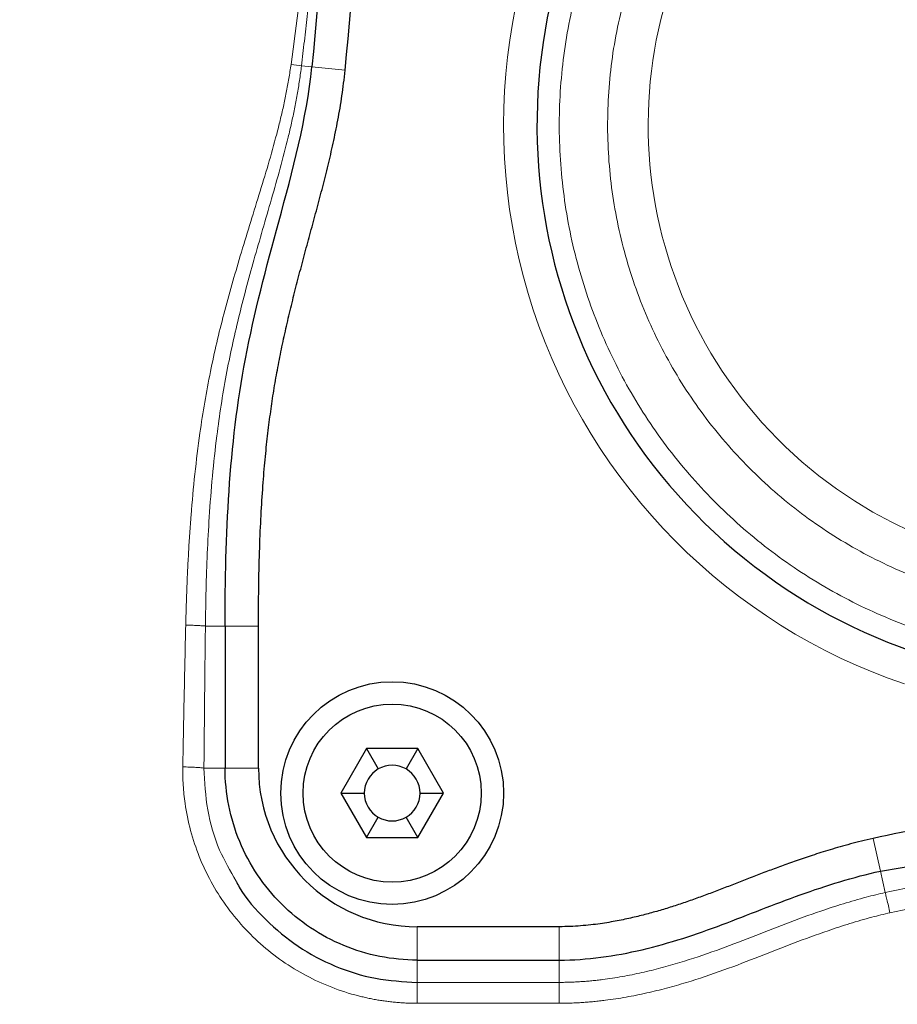
# Model space of a CAD drawing. Units: millimetres. Extents: x 0 to 420, y 0 to 297.
# Drawn here: x 150 to 158, y 93 to 101 of the extents above; entities that cross this region are included whole.
import ezdxf

# ---------------------------------------------------------------- set-up
doc = ezdxf.new("R2010")
doc.units = ezdxf.units.MM
doc.styles.add('SLDTEXTSTYLE0', font='TXT', dxfattribs={"width": 0.605})
doc.dimstyles.new('SLDDIMSTYLE0', dxfattribs={"dimtxt": 3.5, "dimasz": 3.5, "dimexe": 0, "dimexo": 0.0625, "dimgap": 0.875, "dimtad": 1, "dimlfac": 10, "dimrnd": 1e-09, "dimzin": 12, "dimdsep": 46, "dimtxsty": 'SLDTEXTSTYLE0', "dimsah": 1, "dimcen": 0.09, "dimadec": 0, "dimazin": 3, "dimtfac": 1, "dimtdec": 3, "dimtofl": 0, "dimtmove": 0, "dimatfit": 3, "dimfxl": 1, "dimfrac": 2, "dimtolj": 1, "dimtzin": 12, "dimarcsym": 0})
doc.dimstyles.new('SLDDIMSTYLE1', dxfattribs={"dimtxt": 3.5, "dimasz": 3.5, "dimexe": 0, "dimexo": 0.0625, "dimgap": 0.875, "dimtad": 1, "dimlfac": 10, "dimrnd": 1e-09, "dimzin": 12, "dimdsep": 46, "dimtxsty": 'SLDTEXTSTYLE0', "dimsah": 1, "dimcen": 0.09, "dimadec": 0, "dimazin": 3, "dimtfac": 1, "dimtdec": 3, "dimtmove": 0, "dimatfit": 0, "dimfxl": 1, "dimfrac": 2, "dimtolj": 1, "dimtzin": 12, "dimarcsym": 0})
doc.dimstyles.new('SLDDIMSTYLE2', dxfattribs={"dimtxt": 3.5, "dimasz": 3.5, "dimexe": 0, "dimexo": 0.0625, "dimgap": 0.875, "dimtad": 1, "dimdec": 0, "dimlfac": 10, "dimrnd": 1e-09, "dimzin": 12, "dimdsep": 46, "dimtxsty": 'SLDTEXTSTYLE0', "dimsah": 1, "dimcen": 0.09, "dimadec": 0, "dimazin": 3, "dimtfac": 1, "dimtdec": 3, "dimtofl": 0, "dimtmove": 0, "dimatfit": 3, "dimfxl": 1, "dimfrac": 2, "dimtolj": 1, "dimtzin": 12, "dimarcsym": 0})
doc.dimstyles.new('SLDDIMSTYLE3', dxfattribs={"dimtxt": 3.5, "dimasz": 3.5, "dimexe": 0, "dimexo": 0.0625, "dimgap": 0.875, "dimtad": 1, "dimdec": 0, "dimlfac": 10, "dimrnd": 1e-09, "dimzin": 12, "dimdsep": 46, "dimtxsty": 'SLDTEXTSTYLE0', "dimsah": 1, "dimcen": 0.09, "dimadec": 0, "dimazin": 3, "dimtfac": 1, "dimtdec": 3, "dimtmove": 0, "dimatfit": 0, "dimfxl": 1, "dimfrac": 2, "dimtolj": 1, "dimtzin": 12, "dimarcsym": 0})

# ---------------------------------------------------------------- blocks, each defined once
blk = doc.blocks.new('_D_11')
at = {"color": 7, "linetype": 'Continuous', "lineweight": 0}
for p, q in [((129.2658, 104.5615), (129.2658, 58.5047)), ((149.2659, 83.3712), (149.2659, 58.5047)), ((129.2658, 59.5047), (122.535, 59.5047)), ((129.2658, 59.5047), (149.2659, 59.5047)), ((149.2659, 59.5047), (155.9966, 59.5047))]:
    blk.add_line(p, q, dxfattribs=at)
at = {"color": 7, "linetype": 'Continuous', "lineweight": 18}
for points in [[(129.2658, 59.5047), (125.7658, 60.0431), (125.7658, 58.9662)], [(149.2659, 59.5047), (152.7659, 58.9662), (152.7659, 60.0431)]]:
    blk.add_solid(points, dxfattribs=at)
at = {"color": 7, "linetype": 'Continuous', "lineweight": 18, "insert": (135.2554, 64.0164), "char_height": 3.5, "attachment_point": 1, "style": 'SLDTEXTSTYLE0'}
blk.add_mtext('200', dxfattribs=at)
blk = doc.blocks.new('_D_14')
at = {"color": 7, "linetype": 'Continuous', "lineweight": 0}
for p, q in [((169.6644, 97.6412), (169.6644, 58.5047)), ((149.2659, 83.3712), (149.2659, 58.5047)), ((149.2659, 59.5047), (142.5351, 59.5047)), ((149.2659, 59.5047), (169.6644, 59.5047)), ((169.6644, 59.5047), (176.3952, 59.5047))]:
    blk.add_line(p, q, dxfattribs=at)
at = {"color": 7, "linetype": 'Continuous', "lineweight": 18}
for points in [[(149.2659, 59.5047), (145.7659, 60.0431), (145.7659, 58.9662)], [(169.6644, 59.5047), (173.1644, 58.9662), (173.1644, 60.0431)]]:
    blk.add_solid(points, dxfattribs=at)
at = {"color": 7, "linetype": 'Continuous', "lineweight": 18, "insert": (155.4547, 64.0164), "char_height": 3.5, "attachment_point": 1, "style": 'SLDTEXTSTYLE0'}
blk.add_mtext('204', dxfattribs=at)
blk = doc.blocks.new('_D_16')
at = {"color": 7, "linetype": 'Continuous', "lineweight": 0}
for p, q in [((152.6659, 135.4412), (195.2563, 135.4412)), ((194.2563, 135.4412), (194.2563, 75.4412)), ((146.2975, 75.4412), (195.2563, 75.4412))]:
    blk.add_line(p, q, dxfattribs=at)
at = {"color": 7, "linetype": 'Continuous', "lineweight": 18}
for points in [[(194.2563, 135.4412), (193.7178, 131.9412), (194.7948, 131.9412)], [(194.2563, 75.4412), (194.7948, 78.9412), (193.7178, 78.9412)]]:
    blk.add_solid(points, dxfattribs=at)
at = {"color": 7, "linetype": 'Continuous', "lineweight": 18, "insert": (189.7446, 101.4308), "char_height": 3.5, "attachment_point": 1, "rotation": 90, "style": 'SLDTEXTSTYLE0'}
blk.add_mtext('600', dxfattribs=at)
blk = doc.blocks.new('_D_17')
at = {"color": 7, "linetype": 'Continuous', "lineweight": 0}
for p, q in [((90.2154, 105.3412), (90.2154, 49.5941)), ((169.7163, 93.3412), (169.7163, 49.5941)), ((169.7163, 50.5941), (90.2154, 50.5941))]:
    blk.add_line(p, q, dxfattribs=at)
at = {"color": 7, "linetype": 'Continuous', "lineweight": 18}
for points in [[(90.2154, 50.5941), (93.7154, 50.0557), (93.7154, 51.1326)], [(169.7163, 50.5941), (166.2163, 51.1326), (166.2163, 50.0557)]]:
    blk.add_solid(points, dxfattribs=at)
at = {"color": 7, "linetype": 'Continuous', "lineweight": 18, "insert": (125.9554, 55.1059), "char_height": 3.5, "attachment_point": 1, "style": 'SLDTEXTSTYLE0'}
blk.add_mtext('795', dxfattribs=at)
blk = doc.blocks.new('_D_18')
at = {"color": 7, "linetype": 'Continuous', "lineweight": 0}
for p, q in [((88.4659, 116.0412), (88.4659, 40.944)), ((169.7163, 93.3412), (169.7163, 40.944)), ((169.7163, 41.944), (88.4659, 41.944))]:
    blk.add_line(p, q, dxfattribs=at)
at = {"color": 7, "linetype": 'Continuous', "lineweight": 18}
for points in [[(88.4659, 41.944), (91.9659, 41.4055), (91.9659, 42.4824)], [(169.7163, 41.944), (166.2163, 42.4824), (166.2163, 41.4055)]]:
    blk.add_solid(points, dxfattribs=at)
at = {"color": 7, "linetype": 'Continuous', "lineweight": 18, "insert": (125.0807, 46.4557), "char_height": 3.5, "attachment_point": 1, "style": 'SLDTEXTSTYLE0'}
blk.add_mtext('813', dxfattribs=at)

msp = doc.modelspace()

# ---------------------------------------------------------------- linework, layer by layer
at = {"color": 8, "linetype": 'Continuous', "lineweight": 18}
for p, q in [((152.4449, 100.9621), (152.3515, 100.9714)), ((152.4449, 100.9621), (152.7434, 100.9326)), ((151.4893, 95.9412), (151.6659, 95.9412)), ((151.9659, 95.9412), (151.6659, 95.9412)), ((151.4762, 94.6661), (151.6659, 94.6661)), ((151.6659, 94.6661), (151.9659, 94.6661)), ((157.4825, 94.0339), (157.5481, 93.7412)), ((157.5914, 93.548), (157.5481, 93.7412)), ((153.3908, 93.2412), (153.3908, 92.9412)), ((154.6659, 92.9412), (154.6659, 93.2412)), ((153.3908, 92.7413), (153.3908, 92.9412)), ((154.6659, 92.9412), (154.6659, 92.7413)), ((154.6659, 92.7413), (153.3908, 92.7413)), ((153.3908, 92.7413), (153.3908, 92.5534)), ((154.6659, 92.5534), (154.6659, 92.7413)), ((153.3908, 92.5534), (154.6659, 92.5534))]:
    msp.add_line(p, q, dxfattribs=at)
at = {"color": 7, "linetype": 'Continuous', "lineweight": 25}
for p, q in [((151.6659, 95.9412), (151.6659, 94.6661)), ((151.9659, 94.6661), (151.9659, 95.9412)), ((152.9349, 94.8412), (152.704, 94.4412)), ((153.3968, 94.8412), (152.9349, 94.8412)), ((152.9349, 94.8412), (153.0409, 94.6577)), ((153.3968, 94.8412), (153.2909, 94.6577)), ((153.6277, 94.4412), (153.3968, 94.8412)), ((152.704, 94.4412), (152.9349, 94.0412)), ((152.704, 94.4412), (152.9159, 94.4412)), ((153.3968, 94.0412), (153.6277, 94.4412)), ((153.4159, 94.4412), (153.6277, 94.4412)), ((152.9349, 94.0412), (153.0409, 94.2247)), ((153.3968, 94.0412), (153.2909, 94.2247)), ((152.9349, 94.0412), (153.3968, 94.0412)), ((157.5481, 93.7412), (158.4989, 93.8997)), ((154.6659, 93.2412), (153.3908, 93.2412)), ((153.3908, 92.9412), (154.6659, 92.9412))]:
    msp.add_line(p, q, dxfattribs=at)
for radius in [1, 0.8]:
    msp.add_circle((153.1659, 94.4412), radius, dxfattribs=at)
for centre, radius, start, end in [((107.1659, 105.4412), 45.8, 354.35058, 5.64942), ((159.4659, 100.4412), 5, 145.22806, 34.77194), ((153.3908, 94.6661), 1.4249, 180, 270), ((153.1659, 94.4412), 0.25, 120, 180), ((153.1659, 94.4412), 0.25, 60, 120), ((153.1659, 94.4412), 0.25, 0, 60), ((153.1659, 94.4412), 0.25, 180, 240), ((153.1659, 94.4412), 0.25, 300, 0), ((153.1659, 94.4412), 0.25, 240, 300), ((159.4659, 85.1773), 9.076, 96.13521, 102.62229)]:
    msp.add_arc(centre, radius, start, end, dxfattribs=at)
at = {"color": 8, "linetype": 'Continuous', "lineweight": 18}
msp.add_arc((159.4659, 100.4412), 4.002, 138.6367, 41.3633, dxfattribs=at)
at = {"color": 7, "linetype": 'Continuous', "lineweight": 25}
for points, knots in [([(152.4449, 109.9203), (152.5921, 108.4321), (152.6659, 106.9366), (152.6659, 103.9457), (152.5921, 102.4503), (152.4449, 100.9621)], [0, 0, 0, 0, 0.5, 0.5, 1, 1, 1, 1]), ([(151.6659, 95.9412), (151.6659, 96.7581), (151.7184, 97.9765), (152.1601, 99.6223), (152.3981, 100.4891), (152.4449, 100.9621)], [0, 0, 0, 0, 0.472313, 0.721044, 1, 1, 1, 1]), ([(151.9659, 95.9412), (151.9658, 96.059), (151.9674, 96.2894), (151.9745, 96.6092), (151.9865, 96.9042), (152.0028, 97.1717), (152.0224, 97.4116), (152.0443, 97.6254), (152.0685, 97.8217), (152.0954, 98.0082), (152.1261, 98.1941), (152.1615, 98.3806), (152.2011, 98.5663), (152.2439, 98.7516), (152.2897, 98.9371), (152.338, 99.1239), (152.3884, 99.3131), (152.44, 99.5035), (152.4919, 99.6946), (152.5426, 99.886), (152.5911, 100.0784), (152.637, 100.276), (152.6792, 100.4823), (152.7161, 100.6989), (152.7355, 100.8534), (152.7434, 100.9326)], [0.0014541, 0.0014541, 0.0014541, 0.0014541, 0.043638, 0.0871163, 0.1305945, 0.1740728, 0.217551, 0.2610293, 0.3045076, 0.3479858, 0.3914641, 0.4349423, 0.4784206, 0.5218989, 0.5653771, 0.6088554, 0.6523337, 0.6958119, 0.7392902, 0.7827684, 0.8262467, 0.869725, 0.9132032, 0.9566815, 0.9987056, 0.9987056, 0.9987056, 0.9987056]), ([(153.3908, 92.9412), (153.2779, 92.9412), (153.165, 92.9523), (152.9435, 92.9964), (152.835, 93.0293), (152.6264, 93.1157), (152.5263, 93.1692), (152.3386, 93.2946), (152.2509, 93.3666), (152.0912, 93.5262), (152.0193, 93.6139), (151.8938, 93.8017), (151.8404, 93.9017), (151.754, 94.1103), (151.721, 94.2189), (151.677, 94.4403), (151.6659, 94.5532), (151.6659, 94.6661)], [0, 0, 0, 0, 0.125, 0.125, 0.25, 0.25, 0.375, 0.375, 0.5, 0.5, 0.625, 0.625, 0.75, 0.75, 0.875, 0.875, 1, 1, 1, 1]), ([(157.4825, 94.0339), (157.4105, 94.0177), (157.274, 93.9838), (157.0944, 93.9322), (156.9342, 93.8814), (156.7906, 93.8326), (156.6586, 93.7853), (156.5337, 93.7388), (156.4111, 93.6918), (156.2897, 93.6444), (156.1702, 93.5977), (156.0514, 93.5519), (155.9319, 93.5072), (155.8117, 93.4645), (155.6911, 93.4244), (155.5704, 93.3872), (155.4499, 93.3534), (155.3243, 93.3221), (155.1882, 93.293), (155.036, 93.2671), (154.8649, 93.2472), (154.7345, 93.2414), (154.6659, 93.2412)], [0.0022398, 0.0022398, 0.0022398, 0.0022398, 0.050458, 0.100458, 0.150458, 0.200458, 0.250458, 0.300458, 0.350458, 0.400458, 0.450458, 0.500458, 0.550458, 0.600458, 0.650458, 0.700458, 0.750458, 0.800458, 0.850458, 0.900458, 0.950458, 0.9982182, 0.9982182, 0.9982182, 0.9982182]), ([(154.6659, 92.9412), (154.9157, 92.9412), (155.2893, 92.9948), (155.6537, 93.0981), (155.8938, 93.1746), (156.0122, 93.2167), (156.2462, 93.3049), (156.3622, 93.3508), (156.5947, 93.4412), (156.7115, 93.4856), (157.0648, 93.6117), (157.3038, 93.6865), (157.5481, 93.7412)], [0, 0, 0, 0, 0.25, 0.375, 0.375, 0.5, 0.5, 0.625, 0.625, 0.75, 0.75, 1, 1, 1, 1]), ([(151.7646, 93.651), (151.774, 93.6328), (151.8408, 93.5027), (152.0266, 93.2982), (152.3148, 93.0543), (152.6505, 92.8772), (153.0132, 92.7627), (153.2649, 92.7484), (153.3908, 92.7413)], [0, 0, 0, 0, 0.031604, 0.225281, 0.418959, 0.612638, 0.806319, 1, 1, 1, 1])]:
    msp.add_open_spline(points, degree=3, knots=knots, dxfattribs=at)
at = {"color": 8, "linetype": 'Continuous', "lineweight": 18}
for points in [[(152.2581, 100.9848), (152.463, 102.4621), (152.6011, 103.9496), (152.6659, 105.4412)], [(152.3515, 100.9714), (152.3232, 100.9756), (152.2902, 100.9803), (152.2581, 100.9848)]]:
    msp.add_open_spline(points, degree=3, dxfattribs=at)
for points, knots in [([(152.3515, 100.9714), (152.3602, 101.0456), (152.3776, 101.194), (152.4024, 101.4167), (152.4262, 101.6396), (152.4489, 101.8625), (152.4705, 102.0856), (152.4911, 102.3088), (152.5106, 102.5321), (152.5291, 102.7555), (152.5465, 102.9789), (152.5628, 103.2025), (152.578, 103.4261), (152.5921, 103.6498), (152.6052, 103.8735), (152.6171, 104.0973), (152.628, 104.3212), (152.6378, 104.5451), (152.6465, 104.7691), (152.6541, 104.9931), (152.6607, 105.2171), (152.6641, 105.3665), (152.6659, 105.4412)], [0, 0, 0, 0, 0.05, 0.1, 0.15, 0.2, 0.25, 0.3, 0.35, 0.4, 0.45, 0.5, 0.55, 0.6, 0.65, 0.7, 0.75, 0.8, 0.85, 0.9, 0.95, 1, 1, 1, 1]), ([(155.1123, 103.4638), (154.1628, 102.0963), (153.9111, 100.3616), (154.9544, 97.1996), (156.189, 95.9552), (157.7659, 95.4212)], [0, 0, 0, 0, 0.5, 0.5, 1, 1, 1, 1]), ([(162.7427, 103.3264), (162.7564, 103.3106), (162.7839, 103.2792), (162.8242, 103.2313), (162.8638, 103.1829), (162.9027, 103.134), (162.9409, 103.0845), (162.9784, 103.0345), (163.0152, 102.9839), (163.0513, 102.9328), (163.0866, 102.8811), (163.1673, 102.7595), (163.2859, 102.5629), (163.428, 102.284), (163.5498, 101.9956), (163.6505, 101.6993), (163.7299, 101.3965), (163.8064, 100.9864), (163.8467, 100.465), (163.8052, 99.8392), (163.6748, 99.2257), (163.4581, 98.6371), (163.1595, 98.0855), (162.7853, 97.5821), (162.343, 97.1374), (161.8417, 96.7604), (161.2917, 96.4589), (160.7043, 96.2389), (160.0915, 96.1052), (159.4659, 96.0603), (158.8402, 96.1052), (158.2274, 96.2389), (157.64, 96.4589), (157.09, 96.7604), (156.5888, 97.1374), (156.1465, 97.5821), (155.7722, 98.0855), (155.4736, 98.6371), (155.2569, 99.2257), (155.1265, 99.8392), (155.085, 100.465), (155.1253, 100.9864), (155.2018, 101.3965), (155.2812, 101.6992), (155.3819, 101.9956), (155.5037, 102.2839), (155.6458, 102.5629), (155.7752, 102.7773), (155.8801, 102.933), (155.9529, 103.0347), (156.0287, 103.1342), (156.1071, 103.2317), (156.1617, 103.2948), (156.189, 103.3264)], [0, 0, 0, 0, 0.003131, 0.006259, 0.009385, 0.01251, 0.015635, 0.018759, 0.021885, 0.025011, 0.02814, 0.031271, 0.046902, 0.062536, 0.078167, 0.093801, 0.109432, 0.125065, 0.15631, 0.187554, 0.218799, 0.250044, 0.281288, 0.312533, 0.343777, 0.375022, 0.406267, 0.437511, 0.468756, 0.5, 0.531245, 0.56249, 0.593734, 0.624979, 0.656223, 0.687468, 0.718713, 0.749957, 0.781202, 0.812446, 0.843691, 0.874936, 0.890567, 0.9062, 0.921831, 0.937465, 0.953096, 0.96873, 0.974988, 0.98124, 0.987489, 0.99374, 1, 1, 1, 1]), ([(155.523, 103.1787), (155.5106, 103.1607), (155.4859, 103.1248), (155.4498, 103.0704), (155.4144, 103.0155), (155.3797, 102.9601), (155.3458, 102.9043), (155.3127, 102.8481), (155.2804, 102.7913), (155.2488, 102.7342), (155.218, 102.6765), (155.1479, 102.5411), (155.0464, 102.3239), (154.9287, 102.019), (154.8319, 101.7069), (154.7566, 101.3888), (154.703, 101.0664), (154.661, 100.6328), (154.6641, 100.0869), (154.7565, 99.4387), (154.9361, 98.809), (155.1995, 98.2095), (155.5417, 97.6512), (155.9566, 97.1446), (156.4364, 96.6989), (156.9721, 96.3224), (157.5541, 96.0222), (158.1713, 95.8036), (158.8126, 95.6709), (159.4659, 95.6264), (160.1192, 95.6709), (160.7604, 95.8036), (161.3777, 96.0222), (161.9596, 96.3224), (162.4954, 96.6989), (162.9751, 97.1446), (163.39, 97.6512), (163.7322, 98.2095), (163.9956, 98.809), (164.1752, 99.4387), (164.2677, 100.0869), (164.2707, 100.6328), (164.2287, 101.0664), (164.1752, 101.3888), (164.0999, 101.7068), (164.003, 102.019), (163.8853, 102.3239), (163.7746, 102.5609), (163.6834, 102.7343), (163.6194, 102.8483), (163.5523, 102.9603), (163.4824, 103.0707), (163.4333, 103.1427), (163.4087, 103.1787)], [0, 0, 0, 0, 0.00313, 0.006258, 0.009384, 0.012509, 0.015634, 0.018758, 0.021884, 0.02501, 0.028138, 0.031269, 0.046899, 0.062532, 0.078163, 0.093796, 0.109426, 0.125059, 0.156304, 0.187549, 0.218794, 0.250039, 0.281284, 0.31253, 0.343775, 0.37502, 0.406265, 0.43751, 0.468755, 0.5, 0.531245, 0.562491, 0.593736, 0.624981, 0.656226, 0.687471, 0.718716, 0.749961, 0.781206, 0.812452, 0.843697, 0.874942, 0.890572, 0.906205, 0.921836, 0.937468, 0.953099, 0.968732, 0.97499, 0.981241, 0.98749, 0.993741, 1, 1, 1, 1]), ([(151.3127, 95.9501), (151.3141, 96.005), (151.317, 96.1147), (151.3226, 96.2793), (151.3296, 96.4438), (151.3381, 96.6082), (151.3482, 96.7726), (151.365, 97.0054), (151.3927, 97.3065), (151.4458, 97.7373), (151.5122, 98.1308), (151.5897, 98.486), (151.6763, 98.8332), (151.7771, 99.1837), (151.8857, 99.539), (151.9705, 99.8117), (152.0535, 100.0845), (152.1165, 100.3083), (152.1608, 100.4829), (152.1898, 100.6074), (152.2161, 100.7326), (152.2394, 100.8583), (152.2519, 100.9426), (152.2581, 100.9848)], [0, 0, 0, 0, 0.03202, 0.064041, 0.096061, 0.128082, 0.160102, 0.192123, 0.264283, 0.336441, 0.445257, 0.496863, 0.54847, 0.653897, 0.709494, 0.765092, 0.820427, 0.875761, 0.900608, 0.925455, 0.950303, 0.975152, 1, 1, 1, 1]), ([(152.3515, 100.9714), (152.3488, 100.9498), (152.3435, 100.9067), (152.3344, 100.8422), (152.3243, 100.7778), (152.3134, 100.7136), (152.3017, 100.6495), (152.2892, 100.5856), (152.276, 100.5218), (152.2621, 100.4581), (152.2476, 100.3946), (152.2154, 100.2592), (152.1616, 100.0529), (152.0831, 99.7771), (152.003, 99.5023), (151.901, 99.1467), (151.8069, 98.7972), (151.7268, 98.4525), (151.6561, 98.1011), (151.5967, 97.7121), (151.5506, 97.2863), (151.5234, 96.934), (151.5055, 96.5944), (151.4943, 96.2679), (151.491, 96.0501), (151.4893, 95.9412)], [0, 0, 0, 0, 0.012716, 0.02543, 0.038144, 0.050857, 0.06357, 0.076283, 0.088997, 0.10171, 0.114423, 0.127136, 0.183188, 0.23924, 0.295007, 0.350774, 0.455805, 0.506879, 0.557952, 0.665594, 0.737149, 0.808704, 0.872469, 0.936235, 1, 1, 1, 1]), ([(151.2866, 94.6763), (151.2885, 94.7824), (151.2922, 94.9947), (151.2985, 95.3132), (151.3053, 95.6316), (151.3103, 95.844), (151.3127, 95.9501)], [0, 0, 0, 0, 0.25, 0.5, 0.75, 1, 1, 1, 1]), ([(151.4893, 95.9412), (151.4812, 95.9421), (151.4709, 95.943), (151.4461, 95.9447), (151.4316, 95.9456), (151.3999, 95.9472), (151.3827, 95.948), (151.3477, 95.9492), (151.3299, 95.9497), (151.3127, 95.9501)], [0, 0, 0, 0, 0.25, 0.25, 0.5, 0.5, 0.75, 0.75, 1, 1, 1, 1]), ([(151.4762, 94.6661), (151.4781, 94.8735), (151.4819, 95.2985), (151.4868, 95.7236), (151.4893, 95.9412)], [0, 0, 0, 0, 0.4879497, 1, 1, 1, 1]), ([(153.3908, 92.5534), (153.3756, 92.5535), (153.3451, 92.5537), (153.2994, 92.5552), (153.2538, 92.5577), (153.2082, 92.5611), (153.1628, 92.5655), (153.1174, 92.5709), (153.0722, 92.5773), (153.0271, 92.5846), (152.9821, 92.5929), (152.9374, 92.6022), (152.826, 92.6278), (152.6506, 92.6813), (152.4203, 92.7828), (152.2039, 92.9107), (152.0049, 93.063), (151.8256, 93.2376), (151.6687, 93.4319), (151.5363, 93.6432), (151.4302, 93.8684), (151.3517, 94.1046), (151.3131, 94.294), (151.2964, 94.4305), (151.2898, 94.5122), (151.2861, 94.5942), (151.2864, 94.6489), (151.2866, 94.6763)], [0, 0, 0, 0, 0.013722, 0.027446, 0.041171, 0.054895, 0.068619, 0.082342, 0.096066, 0.10979, 0.123513, 0.137237, 0.150961, 0.226521, 0.302082, 0.377335, 0.452588, 0.52755, 0.602511, 0.677248, 0.751986, 0.826644, 0.901303, 0.925977, 0.950651, 0.975327, 1, 1, 1, 1]), ([(151.4762, 94.6661), (151.47, 94.6672), (151.4608, 94.6683), (151.4362, 94.6704), (151.4209, 94.6714), (151.386, 94.6733), (151.3665, 94.6741), (151.3265, 94.6754), (151.3061, 94.6759), (151.2866, 94.6763)], [0, 0, 0, 0, 0.25, 0.25, 0.5, 0.5, 0.75, 0.75, 1, 1, 1, 1]), ([(151.4762, 94.6661), (151.4826, 94.5405), (151.4954, 94.2892), (151.5965, 93.9424), (151.712, 93.7422), (151.7646, 93.651)], [0, 0, 0, 0, 0.3525067, 0.7050145, 1, 1, 1, 1]), ([(157.5914, 93.548), (157.9006, 93.6118), (158.355, 93.7055), (158.8179, 93.723), (158.9659, 93.7285)], [0, 0, 0, 0, 0.680372, 1, 1, 1, 1]), ([(154.6659, 92.7413), (154.6821, 92.7413), (154.7145, 92.7415), (154.7632, 92.7428), (154.8118, 92.7448), (154.8604, 92.7477), (154.909, 92.7513), (154.9575, 92.7556), (155.0059, 92.7607), (155.0974, 92.7717), (155.2317, 92.7923), (155.4067, 92.8277), (155.5792, 92.8702), (155.8033, 92.9341), (156.0747, 93.0254), (156.3893, 93.1469), (156.7, 93.2696), (156.9752, 93.3701), (157.2164, 93.4489), (157.3808, 93.4961), (157.506, 93.5283), (157.5629, 93.5414), (157.5914, 93.548)], [0, 0, 0, 0, 0.015961, 0.031921, 0.047881, 0.063842, 0.079802, 0.095762, 0.111722, 0.127682, 0.186482, 0.245282, 0.303246, 0.36121, 0.474455, 0.584719, 0.693007, 0.803083, 0.872825, 0.942567, 0.971282, 1, 1, 1, 1]), ([(157.5914, 93.548), (157.5923, 93.5451), (157.5941, 93.5385), (157.5993, 93.5176), (157.6028, 93.5032), (157.611, 93.4688), (157.6157, 93.4489), (157.6252, 93.4076), (157.6301, 93.3863), (157.6346, 93.3662)], [0, 0, 0, 0, 0.25, 0.25, 0.5, 0.5, 0.75, 0.75, 1, 1, 1, 1]), ([(157.6346, 93.3662), (157.9366, 93.4288), (158.3768, 93.52), (158.8252, 93.5371), (158.9659, 93.5425)], [0, 0, 0, 0, 0.686206, 1, 1, 1, 1]), ([(154.6659, 92.5534), (154.6831, 92.5535), (154.7177, 92.5537), (154.7695, 92.555), (154.8213, 92.5572), (154.873, 92.5602), (154.9247, 92.564), (154.9764, 92.5687), (155.0279, 92.5741), (155.1247, 92.5856), (155.2662, 92.6074), (155.4497, 92.6445), (155.63, 92.6888), (155.8621, 92.755), (156.1407, 92.8488), (156.4595, 92.972), (156.769, 93.0946), (157.0392, 93.1935), (157.2737, 93.2704), (157.4324, 93.3162), (157.553, 93.3472), (157.6074, 93.3598), (157.6346, 93.3662)], [0, 0, 0, 0, 0.016752, 0.033502, 0.050253, 0.067004, 0.083755, 0.100505, 0.117256, 0.134006, 0.195007, 0.256009, 0.315493, 0.374978, 0.490026, 0.600356, 0.70648, 0.812799, 0.879305, 0.94581, 0.972904, 1, 1, 1, 1])]:
    msp.add_open_spline(points, degree=3, knots=knots, dxfattribs=at)

# ---------------------------------------------------------------- dimensions: what is measured, and where the dimension line sits
at = {"color": 7, "linetype": 'Continuous', "lineweight": 18}
dim = msp.add_linear_dim(base=(194.2563, 75.4412), p1=(152.5659, 135.4412), p2=(146.1975, 75.4412), angle=90, dimstyle='SLDDIMSTYLE0', dxfattribs=at)
dim.commit()
dim.dimension.update_dxf_attribs({"geometry": '_D_16', "text_midpoint": (194.2563, 105.4412), "dimtype": 160})
for base, p1, p2, dimstyle, picture, middle in [((88.4659, 41.944), (169.7163, 93.4412), (88.4659, 116.1412), 'SLDDIMSTYLE2', '_D_18', (129.0911, 41.944)), ((90.2154, 50.5941), (169.7163, 93.4412), (90.2154, 105.4412), 'SLDDIMSTYLE2', '_D_17', (129.9659, 50.5941)), ((149.2659, 59.5047), (129.2658, 104.6615), (149.2659, 83.4712), 'SLDDIMSTYLE1', '_D_11', (139.2658, 59.5047)), ((169.6644, 59.5047), (149.2659, 83.4712), (169.6644, 97.7412), 'SLDDIMSTYLE3', '_D_14', (159.4651, 59.5047))]:
    dim = msp.add_linear_dim(base=base, p1=p1, p2=p2, dimstyle=dimstyle, dxfattribs=at)
    dim.commit()
    dim.dimension.update_dxf_attribs({"geometry": picture, "text_midpoint": middle, "dimtype": 160})

doc.saveas('drawing.dxf')
